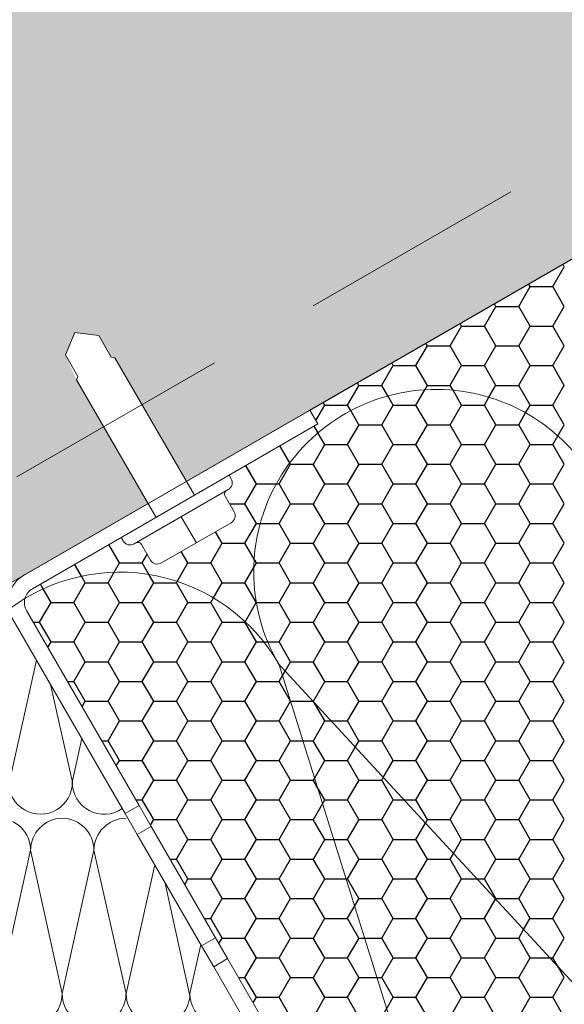
# Model space of a CAD drawing. Units: millimetres. Extents: x 24877 to 31177, y 36001 to 40456.
# Drawn here: x 30565 to 30641, y 36711 to 36848 of the extents above; entities that cross this region are included whole.
import ezdxf

# ---------------------------------------------------------------- set-up
doc = ezdxf.new("R2010")
doc.units = ezdxf.units.MM
doc.linetypes.add('HIDDEN', pattern=[9.525, 6.35, -3.175])
doc.layers.add('размеры', color=7, linetype='Continuous', lineweight=18)
doc.layers.add('Тонкие', color=7, linetype='Continuous', lineweight=15)
doc.layers.add('стена', color=20, linetype='Continuous')
doc.layers.add('Текст 1', color=4, linetype='Continuous')

msp = doc.modelspace()

# ---------------------------------------------------------------- hatches: boundary and pattern name
at = {"layer": 'Текст 1', "ltscale": 13.333333, "transparency": 33554460}
h = msp.add_hatch(color=0, dxfattribs=at)
h.set_gradient(color1=(128, 128, 128), color2=(107, 128, 125), name='INVSPHERICAL')
h.paths.add_polyline_path([(30716.13, 36954.48), (30716.13, 37049.89), (29966.6, 36617.15), (29966.6, 36521.74)])
h.paths.add_polyline_path([(30583.15, 36780.78), (30573.22, 36797.98), (30571.65, 36801.48), (30572.95, 36804.61), (30576.31, 36804.16), (30578.04, 36801.16), (30578.55, 36801.06), (30588.48, 36783.86), (30716.13, 36857.54), (30716.13, 36954.48), (29966.6, 36521.74), (29966.6, 36486.46), (30073.4, 36486.46)])
at = {"layer": 'Текст 1', "ltscale": 13.333333, "true_color": 0xba9008, "transparency": 33554495}
h = msp.add_hatch(dxfattribs=at)
h.set_pattern_fill('HONEY', color=42, style=0)
h.set_pattern_definition([(0, (-88797.6472, -68741.8382), (4.7625, 2.749630645), [3.175, -6.35]), (120, (-88797.6472, -68741.8382), (-4.76249999, 2.749630663), [3.175, -6.35]), (60, (-88797.6472, -68741.8382), (1e-08, 5.49926131), [-6.35, 3.175])])
h.paths.add_polyline_path([(30607.4, 36791.11), (30606.81, 36791.85), (30594.45, 36784.71), (30594.73, 36784.23, -0.414214), (30594.32, 36782.7), (30594.08, 36782.56, 0.414214), (30593.87, 36781.8), (30595.13, 36779.62, -0.414214), (30594.72, 36778.09), (30585.03, 36772.49, -0.414214), (30583.5, 36772.9), (30582.24, 36775.08, 0.414214), (30581.48, 36775.29), (30581.23, 36775.15, -0.414214), (30579.7, 36775.56), (30579.42, 36776.04), (30567.07, 36768.9, 0.198912), (30566.02, 36767.54, -0.418068), (30601.27, 36758.55, -0.371215)])

# ---------------------------------------------------------------- linework, layer by layer
at = {"layer": 'размеры', "color": 7, "linetype": 'HIDDEN', "ltscale": 5}
msp.add_line((30716.13, 36871.8), (30048.7, 36486.46), dxfattribs=at)
at = {"layer": 'размеры', "color": 7}
for p, q in [((30696.1, 36845.98), (30073.4, 36486.46)), ((30565.95, 36770.84), (30605.69, 36793.79)), ((30605.69, 36793.79), (30606.81, 36791.85)), ((30567.07, 36768.9), (30606.81, 36791.85)), ((30581.92, 36738.7), (30566.25, 36765.85)), ((30579.98, 36737.58), (30564.31, 36764.73)), ((30579.98, 36737.58), (30581.92, 36738.7)), ((30583.6, 36735.8), (30581.92, 36738.7)), ((30581.66, 36734.68), (30579.98, 36737.58)), ((30581.66, 36734.68), (30583.6, 36735.8)), ((30592.55, 36720.29), (30583.6, 36735.8)), ((30590.61, 36719.17), (30581.66, 36734.68)), ((30584.09, 36730.46), (30580.1, 36712.51)), ((30585.48, 36728.06), (30588.99, 36712.18)), ((30590.61, 36719.17), (30592.55, 36720.29)), ((30594.23, 36717.38), (30592.55, 36720.29)), ((30590.49, 36719.37), (30588.97, 36712.54)), ((30592.29, 36716.26), (30590.61, 36719.17)), ((30592.29, 36716.26), (30594.23, 36717.38)), ((30615.8, 36675.54), (30592.29, 36716.26)), ((30617.74, 36676.66), (30594.23, 36717.38))]:
    msp.add_line(p, q, dxfattribs=at)
for centre, radius, start, end in [((30568.18, 36766.97), 4.48, 120, 210), ((30568.18, 36766.97), 2.24, 120, 210), ((30584.55, 36712.5), 4.44, 179.9285, 0.5434), ((30593.42, 36712.5), 4.44, 179.4171, 311.733)]:
    msp.add_arc(centre, radius, start, end, dxfattribs=at)
at = {"layer": 'стена', "color": 7, "lineweight": 20}
for p, q in [((30567.64, 36758.95), (30563.79, 36741.62)), ((30680.44, 36672.58), (30601.23, 36758.52)), ((30636.22, 36647.05), (30601.34, 36758.43)), ((30569.6, 36755.55), (30572.62, 36741.94)), ((30573.95, 36748.02), (30572.61, 36741.98)), ((30566.81, 36732.47), (30562.32, 36712.51)), ((30566.81, 36732.47), (30571.22, 36712.55)), ((30575.62, 36732.47), (30571.2, 36712.55)), ((30575.62, 36732.47), (30580.1, 36712.51))]:
    msp.add_line(p, q, dxfattribs=at)
for centre, radius, start, end in [((30623.25, 36771.27), 25.39, 29.4566, 210.0715), ((30579.21, 36745.65), 25.56, 29.8343, 127.0622), ((30568.18, 36741.94), 4.44, 179.9285, 0.5434), ((30577.05, 36741.93), 4.44, 179.4171, 304.6377), ((30562.34, 36732.47), 4.47, 0, 180), ((30571.28, 36732.47), 4.47, 90.7994, 180), ((30571.15, 36732.47), 4.47, 359.9604, 89.1611), ((30580.1, 36732.46), 4.47, 90.0147, 179.9604), ((30566.77, 36712.51), 4.44, 179.9285, 0.5434), ((30575.64, 36712.5), 4.44, 179.4171, 0.0319)]:
    msp.add_arc(centre, radius, start, end, dxfattribs=at)
at = {"layer": 'Текст 1', "color": 0, "ltscale": 13.333333}
msp.add_line((30605.69, 36793.79), (30716.13, 36857.54), dxfattribs=at)
at = {"layer": 'Текст 1', "color": 42, "linetype": 'Continuous', "ltscale": 13.333333, "true_color": 0xba9008, "transparency": 33554495}
for p, q in [((30639.5, 36810.98), (30641.09, 36813.73)), ((30641.09, 36813.73), (30640.88, 36814.09)), ((30634.74, 36808.23), (30636.33, 36810.98)), ((30636.33, 36810.98), (30636.12, 36811.35)), ((30636.33, 36810.98), (30639.5, 36810.98)), ((30641.09, 36808.23), (30639.5, 36810.98)), ((30629.98, 36805.48), (30631.57, 36808.23)), ((30631.56, 36808.23), (30631.36, 36808.6)), ((30631.57, 36808.23), (30634.74, 36808.23)), ((30636.33, 36805.48), (30634.74, 36808.23)), ((30639.5, 36805.48), (30641.09, 36808.23)), ((30625.22, 36802.73), (30626.8, 36805.48)), ((30626.8, 36805.48), (30626.59, 36805.85)), ((30626.8, 36805.48), (30629.98, 36805.48)), ((30631.56, 36802.73), (30629.98, 36805.48)), ((30634.74, 36802.73), (30636.33, 36805.48)), ((30636.33, 36805.48), (30639.5, 36805.48)), ((30641.09, 36802.73), (30639.5, 36805.48)), ((30620.45, 36799.99), (30622.04, 36802.73)), ((30622.04, 36802.73), (30621.83, 36803.1)), ((30622.04, 36802.73), (30625.22, 36802.73)), ((30626.8, 36799.98), (30625.21, 36802.73)), ((30629.98, 36799.99), (30631.57, 36802.73)), ((30631.57, 36802.73), (30634.74, 36802.73)), ((30636.33, 36799.98), (30634.74, 36802.73)), ((30639.5, 36799.99), (30641.09, 36802.73)), ((30615.69, 36797.24), (30617.28, 36799.99)), ((30617.28, 36799.98), (30617.07, 36800.35)), ((30617.28, 36799.98), (30620.45, 36799.98)), ((30622.04, 36797.23), (30620.45, 36799.98)), ((30625.22, 36797.24), (30626.8, 36799.99)), ((30626.8, 36799.98), (30629.98, 36799.98)), ((30631.56, 36797.23), (30629.98, 36799.98)), ((30634.74, 36797.24), (30636.33, 36799.99)), ((30636.33, 36799.98), (30639.5, 36799.98)), ((30641.09, 36797.23), (30639.5, 36799.98)), ((30610.93, 36794.49), (30612.52, 36797.24)), ((30612.51, 36797.23), (30612.31, 36797.6)), ((30612.52, 36797.23), (30615.69, 36797.23)), ((30616.54, 36795.76), (30615.69, 36797.23)), ((30621.68, 36796.61), (30622.04, 36797.24)), ((30622.04, 36797.23), (30625.22, 36797.23)), ((30625.61, 36796.55), (30625.21, 36797.23)), ((30630.6, 36795.57), (30631.57, 36797.24)), ((30631.57, 36797.23), (30634.74, 36797.23)), ((30636.33, 36794.49), (30634.74, 36797.23)), ((30639.5, 36794.49), (30641.09, 36797.24)), ((30617.28, 36794.49), (30616.54, 36795.76)), ((30620.45, 36794.49), (30621.68, 36796.61)), ((30626.8, 36794.49), (30625.61, 36796.55)), ((30606.52, 36792.35), (30607.75, 36794.49)), ((30607.75, 36794.49), (30607.54, 36794.85)), ((30607.75, 36794.49), (30610.93, 36794.49)), ((30611.37, 36793.71), (30610.93, 36794.49)), ((30615.69, 36791.74), (30617.28, 36794.49)), ((30617.28, 36794.49), (30620.45, 36794.49)), ((30622.04, 36791.74), (30620.45, 36794.49)), ((30625.22, 36791.74), (30626.8, 36794.49)), ((30626.8, 36794.49), (30629.98, 36794.49)), ((30629.98, 36794.49), (30630.6, 36795.57)), ((30631.56, 36791.74), (30629.98, 36794.49)), ((30635.7, 36793.4), (30636.33, 36794.49)), ((30636.33, 36794.49), (30639.5, 36794.49)), ((30641.09, 36791.74), (30639.5, 36794.49)), ((30612.51, 36791.74), (30611.37, 36793.71)), ((30634.74, 36791.74), (30635.7, 36793.4)), ((30606.81, 36790.62), (30606.28, 36791.54)), ((30610.93, 36788.99), (30612.52, 36791.74)), ((30612.52, 36791.74), (30615.69, 36791.74)), ((30617.28, 36788.99), (30615.69, 36791.74)), ((30620.45, 36788.99), (30622.04, 36791.74)), ((30622.04, 36791.74), (30625.22, 36791.74)), ((30626.8, 36788.99), (30625.21, 36791.74)), ((30629.98, 36788.99), (30631.57, 36791.74)), ((30631.57, 36791.74), (30634.74, 36791.74)), ((30636.33, 36788.99), (30634.74, 36791.74)), ((30640.19, 36790.18), (30641.09, 36791.74)), ((30607.75, 36788.99), (30606.81, 36790.62)), ((30639.5, 36788.99), (30640.19, 36790.18)), ((30602.88, 36786.43), (30601.51, 36788.79)), ((30606.17, 36786.24), (30607.75, 36788.99)), ((30607.75, 36788.99), (30610.93, 36788.99)), ((30612.51, 36786.24), (30610.93, 36788.99)), ((30615.69, 36786.24), (30617.28, 36788.99)), ((30617.28, 36788.99), (30620.45, 36788.99)), ((30622.04, 36786.24), (30620.45, 36788.99)), ((30625.22, 36786.24), (30626.8, 36788.99)), ((30626.8, 36788.99), (30629.98, 36788.99)), ((30631.56, 36786.24), (30629.98, 36788.99)), ((30634.74, 36786.24), (30636.33, 36788.99)), ((30636.33, 36788.99), (30639.5, 36788.99)), ((30641.09, 36786.24), (30639.5, 36788.99)), ((30598.23, 36783.49), (30596.75, 36786.04)), ((30601.4, 36783.49), (30602.99, 36786.24)), ((30602.99, 36786.24), (30602.88, 36786.43)), ((30602.99, 36786.24), (30606.17, 36786.24)), ((30607.75, 36783.49), (30606.16, 36786.24)), ((30610.93, 36783.49), (30612.52, 36786.24)), ((30612.52, 36786.24), (30615.69, 36786.24)), ((30617.28, 36783.49), (30615.69, 36786.24)), ((30620.45, 36783.49), (30622.04, 36786.24)), ((30622.04, 36786.24), (30625.22, 36786.24)), ((30626.8, 36783.49), (30625.21, 36786.24)), ((30629.98, 36783.49), (30631.57, 36786.24)), ((30631.57, 36786.24), (30634.74, 36786.24)), ((30636.33, 36783.49), (30634.74, 36786.24)), ((30639.5, 36783.49), (30641.09, 36786.24)), ((30596.64, 36780.74), (30598.23, 36783.49)), ((30598.23, 36783.49), (30600.99, 36783.49)), ((30600.99, 36783.49), (30601.4, 36783.49)), ((30602.99, 36780.74), (30601.4, 36783.49)), ((30606.17, 36780.74), (30607.75, 36783.49)), ((30607.75, 36783.49), (30610.93, 36783.49)), ((30612.51, 36780.74), (30610.93, 36783.49)), ((30615.69, 36780.74), (30617.28, 36783.49)), ((30617.28, 36783.49), (30620.45, 36783.49)), ((30622.04, 36780.74), (30620.45, 36783.49)), ((30625.22, 36780.74), (30626.8, 36783.49)), ((30626.8, 36783.49), (30629.98, 36783.49)), ((30631.56, 36780.74), (30629.98, 36783.49)), ((30634.74, 36780.74), (30636.33, 36783.49)), ((30636.33, 36783.49), (30639.5, 36783.49)), ((30641.09, 36780.74), (30639.5, 36783.49)), ((30594.48, 36780.74), (30596.64, 36780.74)), ((30598.23, 36777.99), (30596.64, 36780.74)), ((30601.4, 36777.99), (30602.99, 36780.74)), ((30602.99, 36780.74), (30606.17, 36780.74)), ((30607.75, 36777.99), (30606.16, 36780.74)), ((30610.93, 36777.99), (30612.52, 36780.74)), ((30612.52, 36780.74), (30615.69, 36780.74)), ((30617.28, 36777.99), (30615.69, 36780.74)), ((30620.45, 36777.99), (30622.04, 36780.74)), ((30622.04, 36780.74), (30625.22, 36780.74)), ((30626.8, 36777.99), (30625.21, 36780.74)), ((30629.98, 36777.99), (30631.57, 36780.74)), ((30631.57, 36780.74), (30634.74, 36780.74)), ((30636.33, 36777.99), (30634.74, 36780.74)), ((30639.5, 36777.99), (30641.09, 36780.74)), ((30596.64, 36775.24), (30598.23, 36777.99)), ((30598.23, 36777.99), (30598.76, 36777.99)), ((30598.76, 36777.99), (30601.4, 36777.99)), ((30602.99, 36775.24), (30601.4, 36777.99)), ((30606.17, 36775.24), (30607.75, 36777.99)), ((30607.75, 36777.99), (30610.93, 36777.99)), ((30612.51, 36775.24), (30610.93, 36777.99)), ((30615.69, 36775.24), (30617.28, 36777.99)), ((30617.28, 36777.99), (30620.45, 36777.99)), ((30622.04, 36775.24), (30620.45, 36777.99)), ((30625.22, 36775.24), (30626.8, 36777.99)), ((30626.8, 36777.99), (30629.98, 36777.99)), ((30631.56, 36775.24), (30629.98, 36777.99)), ((30634.74, 36775.24), (30636.33, 36777.99)), ((30636.33, 36777.99), (30639.5, 36777.99)), ((30641.09, 36775.24), (30639.5, 36777.99)), ((30593.46, 36775.24), (30592.55, 36776.83)), ((30579.18, 36772.49), (30577.7, 36775.04)), ((30591.88, 36772.49), (30593.47, 36775.24)), ((30593.47, 36775.24), (30596.64, 36775.24)), ((30597.91, 36773.03), (30596.64, 36775.24)), ((30601.4, 36772.49), (30602.99, 36775.24)), ((30602.99, 36775.24), (30606.17, 36775.24)), ((30607.75, 36772.49), (30606.16, 36775.24)), ((30610.93, 36772.49), (30612.52, 36775.24)), ((30612.52, 36775.24), (30615.69, 36775.24)), ((30617.28, 36772.49), (30615.69, 36775.24)), ((30620.45, 36772.49), (30622.04, 36775.24)), ((30622.04, 36775.24), (30625.22, 36775.24)), ((30626.8, 36772.49), (30625.21, 36775.24)), ((30629.98, 36772.49), (30631.57, 36775.24)), ((30631.57, 36775.24), (30634.74, 36775.24)), ((30636.33, 36772.49), (30634.74, 36775.24)), ((30639.5, 36772.49), (30641.09, 36775.24)), ((30582.35, 36772.49), (30583.04, 36773.69)), ((30588.7, 36772.49), (30587.78, 36774.08)), ((30573.89, 36770.65), (30572.94, 36772.3)), ((30578.43, 36771.2), (30579.18, 36772.49)), ((30579.18, 36772.49), (30582.35, 36772.49)), ((30583.28, 36770.88), (30582.35, 36772.49)), ((30587.22, 36769.92), (30588.7, 36772.49)), ((30588.7, 36772.49), (30591.88, 36772.49)), ((30593.46, 36769.74), (30591.88, 36772.49)), ((30597.86, 36771.85), (30598.23, 36772.49)), ((30598.23, 36772.49), (30597.91, 36773.03)), ((30598.23, 36772.49), (30601.4, 36772.49)), ((30602.99, 36769.74), (30601.4, 36772.49)), ((30606.17, 36769.74), (30607.75, 36772.49)), ((30607.75, 36772.49), (30610.93, 36772.49)), ((30612.51, 36769.74), (30610.93, 36772.49)), ((30615.69, 36769.74), (30617.28, 36772.49)), ((30617.28, 36772.49), (30620.45, 36772.49)), ((30622.04, 36769.74), (30620.45, 36772.49)), ((30625.22, 36769.74), (30626.8, 36772.49)), ((30626.8, 36772.49), (30629.98, 36772.49)), ((30631.56, 36769.74), (30629.98, 36772.49)), ((30634.74, 36769.74), (30636.33, 36772.49)), ((30636.33, 36772.49), (30639.5, 36772.49)), ((30641.09, 36769.74), (30639.5, 36772.49)), ((30577.59, 36769.74), (30578.43, 36771.2)), ((30596.64, 36769.74), (30597.86, 36771.85)), ((30568.56, 36768.88), (30568.18, 36769.55)), ((30572.83, 36766.99), (30574.42, 36769.74)), ((30574.41, 36769.74), (30573.89, 36770.65)), ((30574.42, 36769.74), (30577.59, 36769.74)), ((30579.18, 36766.99), (30577.59, 36769.74)), ((30582.35, 36766.99), (30583.94, 36769.74)), ((30583.94, 36769.74), (30583.28, 36770.88)), ((30583.94, 36769.74), (30587.12, 36769.74)), ((30588.7, 36766.99), (30587.11, 36769.74)), ((30587.12, 36769.74), (30587.22, 36769.92)), ((30592.25, 36767.63), (30593.47, 36769.74)), ((30593.47, 36769.74), (30596.64, 36769.74)), ((30598.21, 36767.02), (30596.64, 36769.74)), ((30601.4, 36766.99), (30602.99, 36769.74)), ((30602.99, 36769.74), (30606.17, 36769.74)), ((30607.75, 36766.99), (30606.16, 36769.74)), ((30610.93, 36766.99), (30612.52, 36769.74)), ((30612.52, 36769.74), (30615.69, 36769.74)), ((30617.28, 36766.99), (30615.69, 36769.74)), ((30620.45, 36766.99), (30622.04, 36769.74)), ((30622.04, 36769.74), (30625.22, 36769.74)), ((30626.8, 36766.99), (30625.21, 36769.74)), ((30629.98, 36766.99), (30631.57, 36769.74)), ((30631.57, 36769.74), (30634.74, 36769.74)), ((30636.33, 36766.99), (30634.74, 36769.74)), ((30639.5, 36766.99), (30641.09, 36769.74)), ((30569.65, 36766.99), (30568.56, 36768.88)), ((30568.07, 36764.24), (30569.65, 36766.99)), ((30569.65, 36766.99), (30572.83, 36766.99)), ((30574.41, 36764.24), (30572.83, 36766.99)), ((30577.59, 36764.24), (30579.18, 36766.99)), ((30579.18, 36766.99), (30582.35, 36766.99)), ((30583.94, 36764.24), (30582.35, 36766.99)), ((30587.12, 36764.24), (30588.7, 36766.99)), ((30588.7, 36766.99), (30591.88, 36766.99)), ((30591.88, 36766.99), (30592.25, 36767.63)), ((30593.46, 36764.24), (30591.88, 36766.99)), ((30596.68, 36764.3), (30598.22, 36766.97)), ((30598.23, 36766.99), (30598.21, 36767.02)), ((30598.22, 36766.97), (30598.23, 36766.99)), ((30598.23, 36766.99), (30601.4, 36766.99)), ((30602.99, 36764.24), (30601.4, 36766.99)), ((30606.17, 36764.24), (30607.75, 36766.99)), ((30607.75, 36766.99), (30610.93, 36766.99)), ((30612.51, 36764.24), (30610.93, 36766.99)), ((30615.69, 36764.24), (30617.28, 36766.99)), ((30617.28, 36766.99), (30620.45, 36766.99)), ((30622.04, 36764.24), (30620.45, 36766.99)), ((30625.22, 36764.24), (30626.8, 36766.99)), ((30626.8, 36766.99), (30629.98, 36766.99)), ((30631.56, 36764.24), (30629.98, 36766.99)), ((30634.74, 36764.24), (30636.33, 36766.99)), ((30636.33, 36766.99), (30639.5, 36766.99)), ((30641.09, 36764.24), (30639.5, 36766.99)), ((30567.17, 36764.24), (30568.07, 36764.24)), ((30569.65, 36761.49), (30568.06, 36764.24)), ((30572.83, 36761.49), (30574.42, 36764.24)), ((30574.42, 36764.24), (30577.59, 36764.24)), ((30579.18, 36761.49), (30577.59, 36764.24)), ((30582.35, 36761.49), (30583.94, 36764.24)), ((30583.94, 36764.24), (30587.12, 36764.24)), ((30588.7, 36761.49), (30587.11, 36764.24)), ((30591.88, 36761.49), (30593.47, 36764.24)), ((30593.47, 36764.24), (30596.64, 36764.24)), ((30596.64, 36764.24), (30596.68, 36764.3)), ((30598.23, 36761.49), (30596.64, 36764.24)), ((30601.4, 36761.49), (30602.99, 36764.24)), ((30602.99, 36764.24), (30606.17, 36764.24)), ((30607.75, 36761.49), (30606.16, 36764.24)), ((30610.93, 36761.49), (30612.52, 36764.24)), ((30612.52, 36764.24), (30615.69, 36764.24)), ((30617.28, 36761.49), (30615.69, 36764.24)), ((30620.45, 36761.49), (30622.04, 36764.24)), ((30622.04, 36764.24), (30625.22, 36764.24)), ((30626.8, 36761.49), (30625.21, 36764.24)), ((30629.98, 36761.49), (30631.57, 36764.24)), ((30631.57, 36764.24), (30634.74, 36764.24)), ((30636.33, 36761.49), (30634.74, 36764.24)), ((30639.5, 36761.49), (30641.09, 36764.24)), ((30569.21, 36760.72), (30569.65, 36761.49)), ((30569.65, 36761.49), (30572.83, 36761.49)), ((30574.41, 36758.74), (30572.83, 36761.49)), ((30577.59, 36758.74), (30579.18, 36761.49)), ((30579.18, 36761.49), (30582.35, 36761.49)), ((30583.94, 36758.74), (30582.35, 36761.49)), ((30587.12, 36758.74), (30588.7, 36761.49)), ((30588.7, 36761.49), (30591.88, 36761.49)), ((30593.46, 36758.74), (30591.88, 36761.49)), ((30596.64, 36758.74), (30598.23, 36761.49)), ((30598.23, 36761.49), (30599.26, 36761.49)), ((30599.26, 36761.49), (30599.81, 36761.49)), ((30599.81, 36761.49), (30601.4, 36761.49)), ((30602.99, 36758.74), (30601.4, 36761.49)), ((30606.17, 36758.74), (30607.75, 36761.49)), ((30607.75, 36761.49), (30610.93, 36761.49)), ((30612.51, 36758.74), (30610.93, 36761.49)), ((30615.69, 36758.74), (30617.28, 36761.49)), ((30617.28, 36761.49), (30620.45, 36761.49)), ((30622.04, 36758.74), (30620.45, 36761.49)), ((30625.22, 36758.74), (30626.8, 36761.49)), ((30626.8, 36761.49), (30629.98, 36761.49)), ((30631.56, 36758.74), (30629.98, 36761.49)), ((30634.74, 36758.74), (30636.33, 36761.49)), ((30636.33, 36761.49), (30639.5, 36761.49)), ((30641.09, 36758.74), (30639.5, 36761.49)), ((30572.83, 36755.99), (30574.42, 36758.74)), ((30574.42, 36758.74), (30577.59, 36758.74)), ((30579.18, 36755.99), (30577.59, 36758.74)), ((30582.35, 36755.99), (30583.94, 36758.74)), ((30583.94, 36758.74), (30587.12, 36758.74)), ((30588.7, 36755.99), (30587.11, 36758.74)), ((30591.88, 36755.99), (30593.47, 36758.74)), ((30593.47, 36758.74), (30596.64, 36758.74)), ((30598.23, 36755.99), (30596.64, 36758.74)), ((30602.23, 36757.43), (30602.99, 36758.74)), ((30602.99, 36758.74), (30606.17, 36758.74)), ((30607.75, 36755.99), (30606.16, 36758.74)), ((30610.93, 36755.99), (30612.52, 36758.74)), ((30612.52, 36758.74), (30615.69, 36758.74)), ((30617.28, 36755.99), (30615.69, 36758.74)), ((30620.45, 36755.99), (30622.04, 36758.74)), ((30622.04, 36758.74), (30625.22, 36758.74)), ((30626.8, 36755.99), (30625.21, 36758.74)), ((30629.98, 36755.99), (30631.57, 36758.74)), ((30631.57, 36758.74), (30634.74, 36758.74)), ((30636.33, 36755.99), (30634.74, 36758.74)), ((30639.5, 36755.99), (30641.09, 36758.74)), ((30601.4, 36755.99), (30602.23, 36757.43)), ((30571.94, 36755.99), (30572.83, 36755.99)), ((30574.41, 36753.24), (30572.83, 36755.99)), ((30577.59, 36753.24), (30579.18, 36755.99)), ((30579.18, 36755.99), (30582.35, 36755.99)), ((30583.94, 36753.24), (30582.35, 36755.99)), ((30587.12, 36753.24), (30588.7, 36755.99)), ((30588.7, 36755.99), (30591.88, 36755.99)), ((30593.46, 36753.24), (30591.88, 36755.99)), ((30596.64, 36753.24), (30598.23, 36755.99)), ((30598.23, 36755.99), (30601.4, 36755.99)), ((30602.99, 36753.24), (30601.4, 36755.99)), ((30606.17, 36753.24), (30607.75, 36755.99)), ((30607.75, 36755.99), (30610.93, 36755.99)), ((30612.51, 36753.24), (30610.93, 36755.99)), ((30615.69, 36753.24), (30617.28, 36755.99)), ((30617.28, 36755.99), (30620.45, 36755.99)), ((30622.04, 36753.24), (30620.45, 36755.99)), ((30625.22, 36753.24), (30626.8, 36755.99)), ((30626.8, 36755.99), (30629.98, 36755.99)), ((30631.56, 36753.24), (30629.98, 36755.99)), ((30634.74, 36753.24), (30636.33, 36755.99)), ((30636.33, 36755.99), (30639.5, 36755.99)), ((30641.09, 36753.24), (30639.5, 36755.99)), ((30573.97, 36752.47), (30574.42, 36753.24)), ((30574.42, 36753.24), (30577.59, 36753.24)), ((30579.18, 36750.49), (30577.59, 36753.24)), ((30582.35, 36750.49), (30583.94, 36753.24)), ((30583.94, 36753.24), (30587.12, 36753.24)), ((30588.7, 36750.49), (30587.11, 36753.24)), ((30591.88, 36750.49), (30593.47, 36753.24)), ((30593.47, 36753.24), (30596.64, 36753.24)), ((30598.23, 36750.49), (30596.64, 36753.24)), ((30601.4, 36750.49), (30602.99, 36753.24)), ((30602.99, 36753.24), (30606.1, 36753.24)), ((30606.1, 36753.24), (30606.17, 36753.24)), ((30606.28, 36753.05), (30606.16, 36753.24)), ((30610.93, 36750.49), (30612.52, 36753.24)), ((30612.52, 36753.24), (30615.69, 36753.24)), ((30617.28, 36750.49), (30615.69, 36753.24)), ((30620.45, 36750.49), (30622.04, 36753.24)), ((30622.04, 36753.24), (30625.22, 36753.24)), ((30626.8, 36750.49), (30625.21, 36753.24)), ((30629.98, 36750.49), (30631.57, 36753.24)), ((30631.57, 36753.24), (30634.74, 36753.24)), ((30636.33, 36750.49), (30634.74, 36753.24)), ((30639.5, 36750.49), (30641.09, 36753.24)), ((30607.75, 36750.49), (30606.28, 36753.05)), ((30577.59, 36747.74), (30579.18, 36750.49)), ((30579.18, 36750.49), (30582.35, 36750.49)), ((30583.94, 36747.74), (30582.35, 36750.49)), ((30587.12, 36747.74), (30588.7, 36750.49)), ((30588.7, 36750.49), (30591.88, 36750.49)), ((30593.46, 36747.74), (30591.88, 36750.49)), ((30596.64, 36747.74), (30598.23, 36750.49)), ((30598.23, 36750.49), (30601.4, 36750.49)), ((30602.99, 36747.74), (30601.4, 36750.49)), ((30606.17, 36747.74), (30607.75, 36750.49)), ((30607.75, 36750.49), (30608.63, 36750.49)), ((30608.63, 36750.49), (30610.93, 36750.49)), ((30612.51, 36747.74), (30610.93, 36750.49)), ((30615.69, 36747.74), (30617.28, 36750.49)), ((30617.28, 36750.49), (30620.45, 36750.49)), ((30622.04, 36747.74), (30620.45, 36750.49)), ((30625.22, 36747.74), (30626.8, 36750.49)), ((30626.8, 36750.49), (30629.98, 36750.49)), ((30631.56, 36747.74), (30629.98, 36750.49)), ((30634.74, 36747.74), (30636.33, 36750.49)), ((30636.33, 36750.49), (30639.5, 36750.49)), ((30641.09, 36747.74), (30639.5, 36750.49)), ((30576.7, 36747.74), (30577.59, 36747.74)), ((30579.18, 36744.99), (30577.59, 36747.74)), ((30582.35, 36744.99), (30583.94, 36747.74)), ((30583.94, 36747.74), (30587.12, 36747.74)), ((30588.7, 36744.99), (30587.11, 36747.74)), ((30591.88, 36744.99), (30593.47, 36747.74)), ((30593.47, 36747.74), (30596.64, 36747.74)), ((30598.23, 36744.99), (30596.64, 36747.74)), ((30601.4, 36744.99), (30602.99, 36747.74)), ((30602.99, 36747.74), (30606.17, 36747.74)), ((30607.75, 36744.99), (30606.16, 36747.74)), ((30612, 36746.84), (30612.52, 36747.74)), ((30612.52, 36747.74), (30615.69, 36747.74)), ((30617.28, 36744.99), (30615.69, 36747.74)), ((30620.45, 36744.99), (30622.04, 36747.74)), ((30622.04, 36747.74), (30625.22, 36747.74)), ((30626.8, 36744.99), (30625.21, 36747.74)), ((30629.98, 36744.99), (30631.57, 36747.74)), ((30631.57, 36747.74), (30634.74, 36747.74)), ((30636.33, 36744.99), (30634.74, 36747.74)), ((30639.5, 36744.99), (30641.09, 36747.74)), ((30610.93, 36744.99), (30612, 36746.84)), ((30578.73, 36744.22), (30579.18, 36744.99)), ((30579.18, 36744.99), (30582.35, 36744.99)), ((30583.94, 36742.24), (30582.35, 36744.99)), ((30587.12, 36742.24), (30588.7, 36744.99)), ((30588.7, 36744.99), (30591.88, 36744.99)), ((30593.46, 36742.24), (30591.88, 36744.99)), ((30596.64, 36742.24), (30598.23, 36744.99)), ((30598.23, 36744.99), (30601.4, 36744.99)), ((30602.99, 36742.24), (30601.4, 36744.99)), ((30606.17, 36742.24), (30607.75, 36744.99)), ((30607.75, 36744.99), (30610.93, 36744.99)), ((30612.51, 36742.24), (30610.93, 36744.99)), ((30615.9, 36742.61), (30617.28, 36744.99)), ((30617.28, 36744.99), (30620.45, 36744.99)), ((30622.04, 36742.24), (30620.45, 36744.99)), ((30625.22, 36742.24), (30626.8, 36744.99)), ((30626.8, 36744.99), (30629.98, 36744.99)), ((30631.56, 36742.24), (30629.98, 36744.99)), ((30634.74, 36742.24), (30636.33, 36744.99)), ((30636.33, 36744.99), (30639.5, 36744.99)), ((30641.09, 36742.24), (30639.5, 36744.99)), ((30582.35, 36739.49), (30583.94, 36742.24)), ((30583.94, 36742.24), (30587.12, 36742.24)), ((30588.7, 36739.49), (30587.11, 36742.24)), ((30591.88, 36739.49), (30593.47, 36742.24)), ((30593.47, 36742.24), (30596.64, 36742.24)), ((30598.23, 36739.49), (30596.64, 36742.24)), ((30601.4, 36739.49), (30602.99, 36742.24)), ((30602.99, 36742.24), (30606.17, 36742.24)), ((30607.75, 36739.49), (30606.16, 36742.24)), ((30610.93, 36739.49), (30612.52, 36742.24)), ((30612.52, 36742.24), (30615.69, 36742.24)), ((30615.69, 36742.24), (30615.9, 36742.61)), ((30617.28, 36739.49), (30615.69, 36742.24)), ((30620.45, 36739.49), (30622.04, 36742.24)), ((30622.04, 36742.24), (30625.22, 36742.24)), ((30626.8, 36739.49), (30625.21, 36742.24)), ((30629.98, 36739.49), (30631.57, 36742.24)), ((30631.57, 36742.24), (30634.74, 36742.24)), ((30636.33, 36739.49), (30634.74, 36742.24)), ((30639.5, 36739.49), (30641.09, 36742.24)), ((30581.46, 36739.49), (30582.35, 36739.49)), ((30583.94, 36736.74), (30582.35, 36739.49)), ((30587.12, 36736.74), (30588.7, 36739.49)), ((30588.7, 36739.49), (30591.88, 36739.49)), ((30593.46, 36736.74), (30591.88, 36739.49)), ((30596.64, 36736.74), (30598.23, 36739.49)), ((30598.23, 36739.49), (30601.4, 36739.49)), ((30602.99, 36736.74), (30601.4, 36739.49)), ((30606.17, 36736.74), (30607.75, 36739.49)), ((30607.75, 36739.49), (30610.93, 36739.49)), ((30612.51, 36736.74), (30610.93, 36739.49)), ((30615.69, 36736.74), (30617.28, 36739.49)), ((30617.28, 36739.49), (30618.77, 36739.49)), ((30618.77, 36739.49), (30620.45, 36739.49)), ((30622.04, 36736.74), (30620.45, 36739.49)), ((30625.22, 36736.74), (30626.8, 36739.49)), ((30626.8, 36739.49), (30629.98, 36739.49)), ((30631.56, 36736.74), (30629.98, 36739.49)), ((30634.74, 36736.74), (30636.33, 36739.49)), ((30636.33, 36739.49), (30639.5, 36739.49)), ((30641.09, 36736.74), (30639.5, 36739.49)), ((30583.49, 36735.97), (30583.94, 36736.74)), ((30583.94, 36736.74), (30587.12, 36736.74)), ((30588.7, 36733.99), (30587.11, 36736.74)), ((30591.88, 36733.99), (30593.47, 36736.74)), ((30593.47, 36736.74), (30596.64, 36736.74)), ((30598.23, 36733.99), (30596.64, 36736.74)), ((30601.4, 36733.99), (30602.99, 36736.74)), ((30602.99, 36736.74), (30606.17, 36736.74)), ((30607.75, 36733.99), (30606.16, 36736.74)), ((30610.93, 36733.99), (30612.52, 36736.74)), ((30612.52, 36736.74), (30615.69, 36736.74)), ((30617.28, 36733.99), (30615.69, 36736.74)), ((30621.76, 36736.25), (30622.04, 36736.74)), ((30622.04, 36736.74), (30625.22, 36736.74)), ((30626.8, 36733.99), (30625.21, 36736.74)), ((30629.98, 36733.99), (30631.57, 36736.74)), ((30631.57, 36736.74), (30634.74, 36736.74)), ((30636.33, 36733.99), (30634.74, 36736.74)), ((30639.5, 36733.99), (30641.09, 36736.74)), ((30620.45, 36733.99), (30621.76, 36736.25)), ((30587.12, 36731.24), (30588.7, 36733.99)), ((30588.7, 36733.99), (30591.88, 36733.99)), ((30593.46, 36731.24), (30591.88, 36733.99)), ((30596.64, 36731.24), (30598.23, 36733.99)), ((30598.23, 36733.99), (30601.4, 36733.99)), ((30602.99, 36731.24), (30601.4, 36733.99)), ((30606.17, 36731.24), (30607.75, 36733.99)), ((30607.75, 36733.99), (30610.93, 36733.99)), ((30612.51, 36731.24), (30610.93, 36733.99)), ((30615.69, 36731.24), (30617.28, 36733.99)), ((30617.28, 36733.99), (30620.45, 36733.99)), ((30622.04, 36731.24), (30620.45, 36733.99)), ((30625.66, 36732.02), (30626.8, 36733.99)), ((30626.8, 36733.99), (30629.98, 36733.99)), ((30631.56, 36731.24), (30629.98, 36733.99)), ((30634.74, 36731.24), (30636.33, 36733.99)), ((30636.33, 36733.99), (30639.5, 36733.99)), ((30641.09, 36731.24), (30639.5, 36733.99)), ((30586.22, 36731.24), (30587.12, 36731.24)), ((30588.7, 36728.49), (30587.11, 36731.24)), ((30591.88, 36728.49), (30593.47, 36731.24)), ((30593.47, 36731.24), (30596.64, 36731.24)), ((30598.23, 36728.49), (30596.64, 36731.24)), ((30601.4, 36728.49), (30602.99, 36731.24)), ((30602.99, 36731.24), (30606.17, 36731.24)), ((30607.75, 36728.49), (30606.16, 36731.24)), ((30610.93, 36728.49), (30612.52, 36731.24)), ((30612.52, 36731.24), (30615.69, 36731.24)), ((30617.28, 36728.49), (30615.69, 36731.24)), ((30620.45, 36728.49), (30622.04, 36731.24)), ((30622.04, 36731.24), (30625.22, 36731.24)), ((30626.8, 36728.49), (30625.21, 36731.24)), ((30625.22, 36731.24), (30625.66, 36732.02)), ((30629.98, 36728.49), (30631.57, 36731.24)), ((30631.57, 36731.24), (30634.74, 36731.24)), ((30636.33, 36728.49), (30634.74, 36731.24)), ((30639.5, 36728.49), (30641.09, 36731.24)), ((30588.26, 36727.72), (30588.7, 36728.49)), ((30588.7, 36728.49), (30591.88, 36728.49)), ((30593.46, 36725.74), (30591.88, 36728.49)), ((30596.64, 36725.75), (30598.23, 36728.49)), ((30598.23, 36728.49), (30601.4, 36728.49)), ((30602.99, 36725.74), (30601.4, 36728.49)), ((30606.17, 36725.75), (30607.75, 36728.49)), ((30607.75, 36728.49), (30610.93, 36728.49)), ((30612.51, 36725.74), (30610.93, 36728.49)), ((30615.69, 36725.75), (30617.28, 36728.49)), ((30617.28, 36728.49), (30620.45, 36728.49)), ((30622.04, 36725.74), (30620.45, 36728.49)), ((30625.22, 36725.75), (30626.8, 36728.49)), ((30626.8, 36728.49), (30628.91, 36728.49)), ((30628.91, 36728.49), (30629.98, 36728.49)), ((30631.56, 36725.74), (30629.98, 36728.49)), ((30634.74, 36725.75), (30636.33, 36728.49)), ((30636.33, 36728.49), (30639.5, 36728.49)), ((30641.09, 36725.74), (30639.5, 36728.49)), ((30591.88, 36723), (30593.47, 36725.75)), ((30593.47, 36725.74), (30596.64, 36725.74)), ((30598.23, 36722.99), (30596.64, 36725.74)), ((30601.4, 36723), (30602.99, 36725.75)), ((30602.99, 36725.74), (30606.17, 36725.74)), ((30607.75, 36722.99), (30606.16, 36725.74)), ((30610.93, 36723), (30612.52, 36725.75)), ((30612.52, 36725.74), (30615.69, 36725.74)), ((30617.28, 36722.99), (30615.69, 36725.74)), ((30620.45, 36723), (30622.04, 36725.75)), ((30622.04, 36725.74), (30625.22, 36725.74)), ((30626.8, 36722.99), (30625.21, 36725.74)), ((30629.98, 36723), (30631.52, 36725.66)), ((30631.52, 36725.66), (30631.57, 36725.75)), ((30631.57, 36725.74), (30634.74, 36725.74)), ((30636.33, 36722.99), (30634.74, 36725.74)), ((30639.5, 36723), (30641.09, 36725.75)), ((30590.99, 36722.99), (30591.88, 36722.99)), ((30593.46, 36720.25), (30591.88, 36722.99)), ((30596.64, 36720.25), (30598.23, 36723)), ((30598.23, 36722.99), (30601.4, 36722.99)), ((30602.99, 36720.25), (30601.4, 36722.99)), ((30606.17, 36720.25), (30607.75, 36723)), ((30607.75, 36722.99), (30610.93, 36722.99)), ((30612.51, 36720.25), (30610.93, 36722.99)), ((30615.69, 36720.25), (30617.28, 36723)), ((30617.28, 36722.99), (30620.45, 36722.99)), ((30622.04, 36720.25), (30620.45, 36722.99)), ((30625.22, 36720.25), (30626.8, 36723)), ((30626.8, 36722.99), (30629.98, 36722.99)), ((30631.56, 36720.25), (30629.98, 36722.99)), ((30635.42, 36721.43), (30636.33, 36723)), ((30636.33, 36722.99), (30639.5, 36722.99)), ((30641.09, 36720.25), (30639.5, 36722.99)), ((30593.02, 36719.47), (30593.47, 36720.25)), ((30593.47, 36720.25), (30596.64, 36720.25)), ((30598.23, 36717.5), (30596.64, 36720.25)), ((30601.4, 36717.5), (30602.99, 36720.25)), ((30602.99, 36720.25), (30606.17, 36720.25)), ((30607.75, 36717.5), (30606.16, 36720.25)), ((30610.93, 36717.5), (30612.52, 36720.25)), ((30612.52, 36720.25), (30615.69, 36720.25)), ((30617.28, 36717.5), (30615.69, 36720.25)), ((30620.45, 36717.5), (30622.04, 36720.25)), ((30622.04, 36720.25), (30625.22, 36720.25)), ((30626.8, 36717.5), (30625.21, 36720.25)), ((30629.98, 36717.5), (30631.57, 36720.25)), ((30631.57, 36720.25), (30634.74, 36720.25)), ((30634.74, 36720.25), (30635.42, 36721.43)), ((30636.33, 36717.5), (30634.74, 36720.25)), ((30639.5, 36717.5), (30641.09, 36720.25)), ((30596.64, 36714.75), (30598.23, 36717.5)), ((30598.23, 36717.5), (30601.4, 36717.5)), ((30602.99, 36714.75), (30601.4, 36717.5)), ((30606.17, 36714.75), (30607.75, 36717.5)), ((30607.75, 36717.5), (30610.93, 36717.5)), ((30612.51, 36714.75), (30610.93, 36717.5)), ((30615.69, 36714.75), (30617.28, 36717.5)), ((30617.28, 36717.5), (30620.45, 36717.5)), ((30622.04, 36714.75), (30620.45, 36717.5)), ((30625.22, 36714.75), (30626.8, 36717.5)), ((30626.8, 36717.5), (30629.98, 36717.5)), ((30631.56, 36714.75), (30629.98, 36717.5)), ((30634.74, 36714.75), (30636.33, 36717.5)), ((30636.33, 36717.5), (30639.04, 36717.5)), ((30639.04, 36717.5), (30639.5, 36717.5)), ((30640.27, 36716.17), (30639.5, 36717.5)), ((30641.09, 36714.75), (30640.27, 36716.17)), ((30595.75, 36714.75), (30596.64, 36714.75)), ((30598.23, 36712), (30596.64, 36714.75)), ((30601.4, 36712), (30602.99, 36714.75)), ((30602.99, 36714.75), (30606.17, 36714.75)), ((30607.75, 36712), (30606.16, 36714.75)), ((30610.93, 36712), (30612.52, 36714.75)), ((30612.52, 36714.75), (30615.69, 36714.75)), ((30617.28, 36712), (30615.69, 36714.75)), ((30620.45, 36712), (30622.04, 36714.75)), ((30622.04, 36714.75), (30625.22, 36714.75)), ((30626.8, 36712), (30625.21, 36714.75)), ((30629.98, 36712), (30631.57, 36714.75)), ((30631.57, 36714.75), (30634.74, 36714.75)), ((30636.33, 36712), (30634.74, 36714.75)), ((30639.5, 36712), (30641.09, 36714.75)), ((30597.78, 36711.22), (30598.23, 36712)), ((30598.23, 36712), (30601.4, 36712)), ((30602.99, 36709.25), (30601.4, 36712)), ((30606.17, 36709.25), (30607.75, 36712)), ((30607.75, 36712), (30610.93, 36712)), ((30612.51, 36709.25), (30610.93, 36712)), ((30615.69, 36709.25), (30617.28, 36712)), ((30617.28, 36712), (30620.45, 36712)), ((30622.04, 36709.25), (30620.45, 36712)), ((30625.22, 36709.25), (30626.8, 36712)), ((30626.8, 36712), (30629.98, 36712)), ((30631.56, 36709.25), (30629.98, 36712)), ((30634.74, 36709.25), (30636.33, 36712)), ((30636.33, 36712), (30639.5, 36712)), ((30641.09, 36709.25), (30639.5, 36712))]:
    msp.add_line(p, q, dxfattribs=at)
at = {"layer": 'Тонкие', "color": 7}
for p, q in [((30572.95, 36804.61), (30571.65, 36801.48)), ((30572.95, 36804.61), (30576.31, 36804.16)), ((30576.31, 36804.16), (30578.04, 36801.16)), ((30571.65, 36801.48), (30573.39, 36798.47)), ((30578.04, 36801.16), (30578.55, 36801.06)), ((30589.6, 36781.92), (30578.55, 36801.06)), ((30573.39, 36798.47), (30573.22, 36797.98)), ((30573.22, 36797.98), (30584.27, 36778.84)), ((30579.42, 36776.04), (30594.45, 36784.71)), ((30594.73, 36784.23), (30594.45, 36784.71)), ((30581.23, 36775.15), (30594.32, 36782.7)), ((30595.13, 36779.62), (30593.87, 36781.8)), ((30594.72, 36778.09), (30585.03, 36772.49)), ((30587.78, 36778.92), (30589.88, 36775.29)), ((30579.7, 36775.56), (30579.42, 36776.04)), ((30583.5, 36772.9), (30582.24, 36775.08))]:
    msp.add_line(p, q, dxfattribs=at)
for centre, radius, start, end in [((30593.76, 36783.67), 1.12, 300, 30), ((30594.36, 36782.08), 0.56, 120, 210), ((30594.16, 36779.06), 1.12, 300, 30), ((30580.67, 36776.11), 1.12, 210, 300), ((30581.76, 36774.8), 0.56, 30, 120), ((30584.47, 36773.46), 1.12, 210, 300)]:
    msp.add_arc(centre, radius, start, end, dxfattribs=at)

doc.saveas('drawing.dxf')
